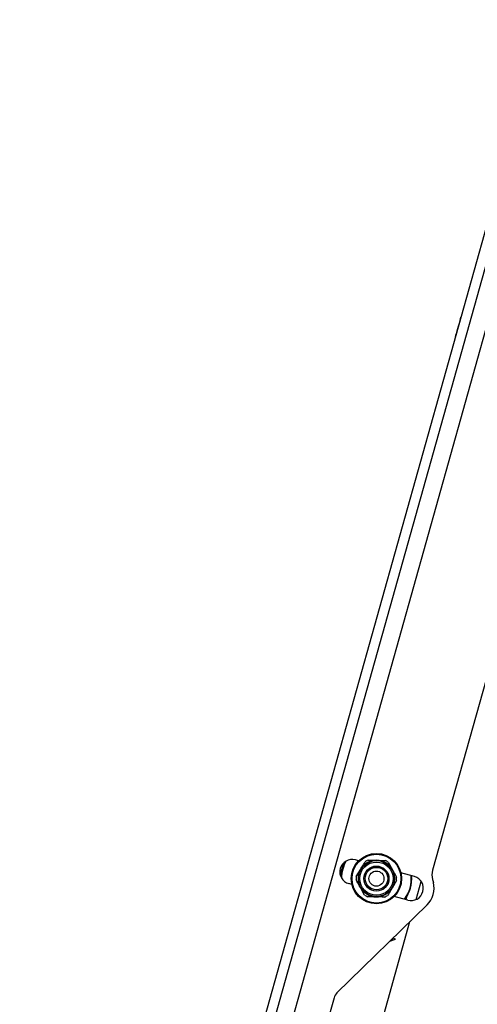
# Model space of a CAD drawing. Units: millimetres. Extents: x 5 to 165, y 3 to 108.
# Drawn here: x 92 to 99, y 55 to 68 of the extents above; entities that cross this region are included whole.
import ezdxf

# ---------------------------------------------------------------- set-up
doc = ezdxf.new("R2010")
doc.units = ezdxf.units.MM
doc.layers.add('SLD-0', color=179, linetype='Continuous')
doc.styles.add('SLDTEXTSTYLE0', font='TXT', dxfattribs={"width": 0.75})
doc.styles.add('SLDTEXTSTYLE8', font='TXT', dxfattribs={"width": 0.96})
doc.dimstyles.new('SLDDIMSTYLE3', dxfattribs={"dimtxt": 1.377953, "dimasz": 3.302, "dimexe": 0, "dimexo": 0.0625, "dimgap": 0.344488, "dimtad": 1, "dimdec": 4, "dimzin": 12, "dimdsep": 46, "dimtxsty": 'SLDTEXTSTYLE0', "dimblk1": 'NONE', "dimblk2": 'NONE', "dimsah": 1, "dimcen": 0.09, "dimadec": 0, "dimazin": 3, "dimtfac": 1, "dimtdec": 0, "dimtofl": 0, "dimtmove": 0, "dimatfit": 3, "dimldrblk": 'NONE', "dimfxl": 0, "dimfrac": 2, "dimtolj": 1, "dimtzin": 12, "dimarcsym": 0})

# ---------------------------------------------------------------- blocks, each defined once
blk = doc.blocks.new('_D_15')
at = {"layer": 'SLD-0', "color": 1}
for p, q in [((111.464, 46.461), (111.464, 39.522)), ((92.85, 44.071), (92.313, 42.156))]:
    blk.add_line(p, q, dxfattribs=at)
for start, end in [(254.33924, 260.70928), (263.01084, 270)]:
    blk.add_arc((111.464, 110.467), 69.694, start, end, dxfattribs=at)
for points in [[(92.65, 43.359), (94.09, 42.704), (94.224, 43.206)], [(111.464, 40.772), (109.907, 41.05), (109.901, 40.53)]]:
    blk.add_solid(points, dxfattribs=at)
at = {"layer": 'SLD-0', "color": 1, "insert": (100.212, 41.95), "char_height": 1.378, "attachment_point": 1, "style": 'SLDTEXTSTYLE8'}
blk.add_mtext('16°', dxfattribs=at)
blk = doc.blocks.new('_None')

msp = doc.modelspace()

# ---------------------------------------------------------------- linework, layer by layer
at = {"layer": 'SLD-0', "color": 179, "linetype": 'Continuous', "lineweight": 25}
for p, q in [((92.98484, 44.5529), (99.65238, 68.33596)), ((99.78137, 68.29963), (93.11391, 44.51688)), ((99.94598, 67.99401), (93.4134, 44.69239)), ((98.47987, 64.15733), (98.48449, 64.17379)), ((98.48449, 64.17379), (98.48555, 64.17758)), ((98.48651, 64.17731), (98.48555, 64.17758)), ((98.48651, 64.17731), (98.48555, 64.17758)), ((98.43685, 64.00388), (98.44949, 64.04894)), ((98.44949, 64.04894), (98.46156, 64.092)), ((98.46156, 64.092), (98.472, 64.12923)), ((98.472, 64.12923), (98.47987, 64.15733)), ((98.40185, 63.87903), (98.40647, 63.89549)), ((98.40647, 63.89549), (98.41434, 63.92358)), ((98.41434, 63.92358), (98.42478, 63.96082)), ((98.42478, 63.96082), (98.43685, 64.00388)), ((98.40079, 63.87524), (98.40185, 63.87903)), ((98.40079, 63.87524), (98.40175, 63.87497)), ((99.43921, 61.26307), (98.08794, 56.44311)), ((96.79625, 56.37371), (96.84439, 56.54541)), ((97.05262, 56.57255), (97.00768, 56.58515)), ((97.02007, 56.35248), (97.08232, 56.45624)), ((97.46676, 56.5546), (97.52549, 56.44881)), ((97.83286, 56.35381), (97.64349, 56.4069)), ((96.96003, 56.24228), (96.91509, 56.25488)), ((97.13676, 56.09458), (97.07802, 56.20037)), ((97.58345, 56.2967), (97.5212, 56.19294)), ((97.8568, 56.03221), (97.9279, 56.28582)), ((98.08644, 56.31371), (98.09805, 56.2683)), ((97.74027, 56.02354), (97.5509, 56.07663)), ((97.70881, 56.04646), (97.70515, 56.03339)), ((97.71876, 56.02957), (97.72929, 56.06713)), ((97.72929, 56.06713), (97.72118, 56.06549)), ((98.01114, 55.95861), (96.75017, 54.72775)), ((96.20512, 50.14071), (97.77024, 55.72346)), ((97.56816, 55.47933), (97.53085, 55.48979)), ((97.57705, 55.53488), (97.5803, 55.5357)), ((97.5803, 55.5357), (97.58121, 55.53894)), ((97.49093, 55.45082), (97.56749, 55.47691)), ((97.53059, 55.47702), (97.5109, 55.47031)), ((97.52063, 55.47981), (97.53059, 55.47702)), ((97.56749, 55.47691), (97.56816, 55.47933)), ((96.70893, 54.65823), (95.24735, 49.44478))]:
    msp.add_line(p, q, dxfattribs=at)
for radius in [0.3515, 0.3465, 0.3435, 0.3415, 0.25197, 0.23228, 0.17579, 0.17421, 0.15748, 0.10552]:
    msp.add_circle((97.30176, 56.32459), radius, dxfattribs=at)
for centre, radius, start, end in [((96.96138, 56.42001), 0.1715, 74.339412, 254.339239), ((97.30176, 56.32459), 0.493, 150.614678, 178.063799), ((97.30176, 56.32459), 0.25591, 149.039383, 209.039383), ((97.30176, 56.32459), 0.25591, 89.039383, 149.039383), ((97.30176, 56.32459), 0.28307, 114.345974, 123.73277), ((97.30176, 56.32459), 0.25591, 29.039383, 89.039383), ((97.30176, 56.32459), 0.28307, 54.345974, 63.732792), ((97.30176, 56.32459), 0.28307, 174.345974, 183.732791), ((97.30176, 56.32459), 0.25591, 329.039383, 29.039383), ((97.30176, 56.32459), 0.28307, 354.345974, 3.732792), ((97.30176, 56.32459), 0.493, 323.982137, 4.69634), ((97.78657, 56.18867), 0.1715, 254.339247, 74.339104), ((98.32866, 56.37562), 0.25, 164.339252, 194.339239), ((97.30176, 56.32459), 0.25591, 209.039383, 269.039383), ((97.30176, 56.32459), 0.25591, 269.039383, 329.039383), ((97.78657, 56.18867), 0.3215, 314.307805, 14.339225), ((97.30176, 56.32459), 0.28307, 234.345974, 243.732886), ((97.30176, 56.32459), 0.28307, 294.345974, 303.732792), ((96.85914, 54.61611), 0.156, 134.307941, 164.339239)]:
    msp.add_arc(centre, radius, start, end, dxfattribs=at)
at = {"layer": 'SLD-0', "color": 8, "linetype": 'Continuous', "lineweight": 25}
for start, end in [(149.620369, 179.058108), (323.764162, 4.914315)]:
    msp.add_arc((97.30176, 56.32459), 0.488, start, end, dxfattribs=at)
at = {"layer": 'SLD-0', "color": 179, "linetype": 'Continuous', "lineweight": 25}
for points, knots in [([(97.08232, 56.45624), (97.08775, 56.4653), (97.10872, 56.50026), (97.12931, 56.53457), (97.14456, 56.56)], [0, 0, 0, 0, 0.25898381, 1, 1, 1, 1]), ([(97.18507, 56.58249), (97.21166, 56.58204), (97.25162, 56.58137), (97.29241, 56.58069), (97.30605, 56.58046)], [0, 0, 0, 0, 0.66548904, 1, 1, 1, 1]), ([(97.30605, 56.58046), (97.34292, 56.57984), (97.3837, 56.57916), (97.42325, 56.57849), (97.42703, 56.57843)], [0, 0, 0, 0, 0.904274524, 1, 1, 1, 1]), ([(97.52549, 56.44881), (97.53062, 56.43958), (97.55041, 56.40393), (97.56984, 56.36894), (97.58423, 56.34302)], [0, 0, 0, 0, 0.25898341, 1, 1, 1, 1]), ([(97.78854, 56.35982), (97.79066, 56.35959), (97.79505, 56.35913), (97.79872, 56.36158), (97.80062, 56.36285)], [0, 0, 0, 0, 0.48418171, 1, 1, 1, 1]), ([(97.07802, 56.20037), (97.0729, 56.2096), (97.05311, 56.24525), (97.03368, 56.28024), (97.01929, 56.30616)], [0, 0, 0, 0, 0.25898792, 1, 1, 1, 1]), ([(97.5212, 56.19294), (97.51577, 56.18388), (97.4948, 56.14892), (97.47421, 56.11461), (97.45895, 56.08918)], [0, 0, 0, 0, 0.25898419, 1, 1, 1, 1]), ([(97.29747, 56.06872), (97.28383, 56.06895), (97.24304, 56.06963), (97.20308, 56.0703), (97.17648, 56.07075)], [0, 0, 0, 0, 0.3345205, 1, 1, 1, 1]), ([(97.41845, 56.06669), (97.41467, 56.06676), (97.37512, 56.06742), (97.33434, 56.0681), (97.29747, 56.06872)], [0, 0, 0, 0, 0.095725476, 1, 1, 1, 1])]:
    msp.add_open_spline(points, degree=3, knots=knots, dxfattribs=at)

# ---------------------------------------------------------------- dimensions: what is measured, and where the dimension line sits
at = {"layer": 'SLD-0', "color": 1}
dim = msp.add_angular_dim_2l(base=(96.40781, 42.4178), line1=((92.98484, 44.5529), (99.65238, 68.33596)), line2=((111.46363, 46.96117), (111.46363, 47.51701)), dimstyle='SLDDIMSTYLE3', dxfattribs=at)
dim.commit()
dim.dimension.update_dxf_attribs({"geometry": '_D_15', "text_midpoint": (101.5975, 41.47402), "dimtype": 162})

doc.saveas('drawing.dxf')
